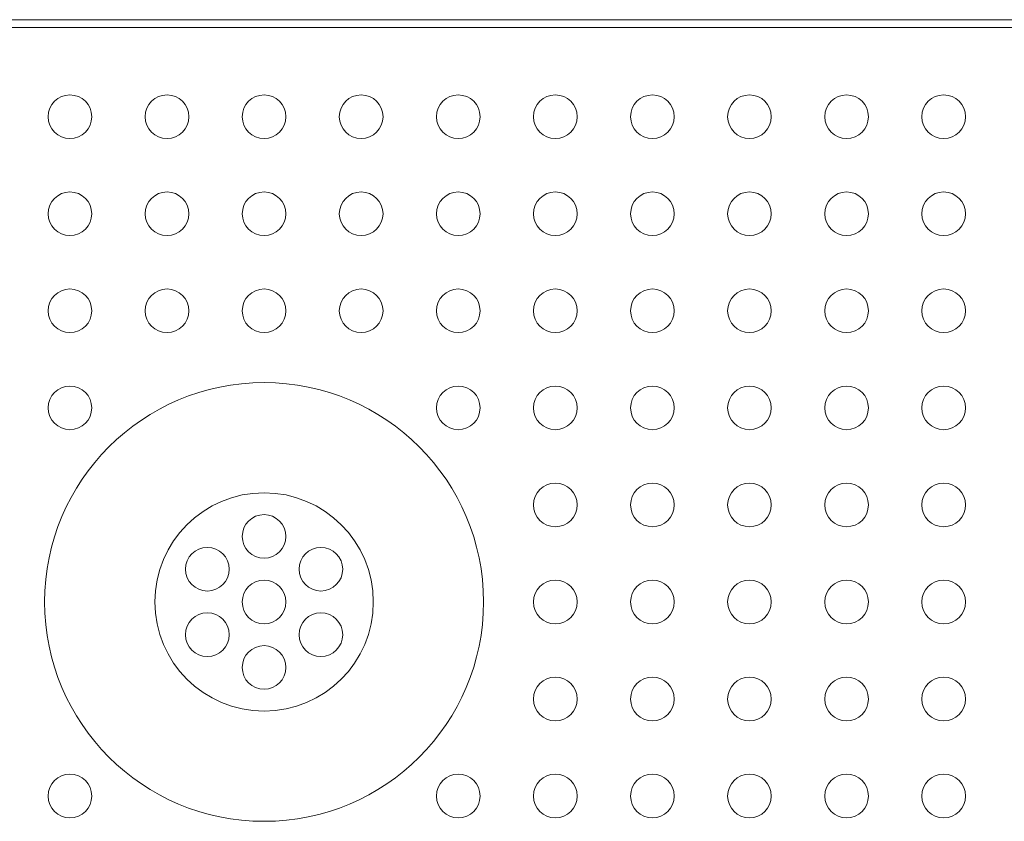
# Model space of a CAD drawing. Units: inches. Extents: x -1030 to 81, y -160 to 750.
# Drawn here: x -30 to -28, y 43 to 45 of the extents above; entities that cross this region are included whole.
import ezdxf

# ---------------------------------------------------------------- set-up
doc = ezdxf.new("R2010")
doc.units = ezdxf.units.IN
doc.header["$MEASUREMENT"] = 0

msp = doc.modelspace()

# ---------------------------------------------------------------- linework, layer by layer
at = {"color": 0, "linetype": 'Continuous', "lineweight": 0, "extrusion": (-1, 3.06162e-16, 0)}
for p, q in [((-16.8225, 44.5744), (-40.6432, 44.5744)), ((-16.8225, 44.5586), (-40.6428, 44.5586))]:
    msp.add_line(p, q, dxfattribs=at)
at = {"color": 5, "linetype": 'Continuous', "lineweight": 0}
for centre in [(-30.3329, 44.3744), (-30.1329, 44.3744), (-29.9329, 44.3744), (-29.7329, 44.3744), (-29.5329, 44.3744), (-29.3329, 44.3744), (-29.1329, 44.3744), (-28.9329, 44.3744), (-28.7329, 44.3744), (-28.5329, 44.3744), (-30.3329, 44.1744), (-30.1329, 44.1744), (-29.9329, 44.1744), (-29.7329, 44.1744), (-29.5329, 44.1744), (-29.3329, 44.1744), (-29.1329, 44.1744), (-28.9329, 44.1744), (-28.7329, 44.1744), (-28.5329, 44.1744), (-30.3329, 43.9744), (-30.1329, 43.9744), (-29.9329, 43.9744), (-29.7329, 43.9744), (-29.5329, 43.9744), (-29.3329, 43.9744), (-29.1329, 43.9744), (-28.9329, 43.9744), (-28.7329, 43.9744), (-28.5329, 43.9744), (-30.3329, 43.7744), (-29.5329, 43.7744), (-29.3329, 43.7744), (-29.1329, 43.7744), (-28.9329, 43.7744), (-28.7329, 43.7744), (-28.5329, 43.7744), (-29.3329, 43.5744), (-29.1329, 43.5744), (-28.9329, 43.5744), (-28.7329, 43.5744), (-28.5329, 43.5744), (-29.9329, 43.5094), (-30.0498, 43.4419), (-29.8159, 43.4419), (-29.9329, 43.3744), (-29.3329, 43.3744), (-29.1329, 43.3744), (-28.9329, 43.3744), (-28.7329, 43.3744), (-28.5329, 43.3744), (-30.0498, 43.3069), (-29.8159, 43.3069), (-29.9329, 43.2394), (-29.3329, 43.1744), (-29.1329, 43.1744), (-28.9329, 43.1744), (-28.7329, 43.1744), (-28.5329, 43.1744), (-30.3329, 42.9744), (-29.5329, 42.9744), (-29.3329, 42.9744), (-29.1329, 42.9744), (-28.9329, 42.9744), (-28.7329, 42.9744), (-28.5329, 42.9744)]:
    msp.add_circle(centre, 0.045, dxfattribs=at)
at = {"color": 0, "linetype": 'Continuous', "lineweight": 0}
for radius in [0.4521, 0.225]:
    msp.add_circle((-29.9329, 43.3744), radius, dxfattribs=at)

doc.saveas('drawing.dxf')
